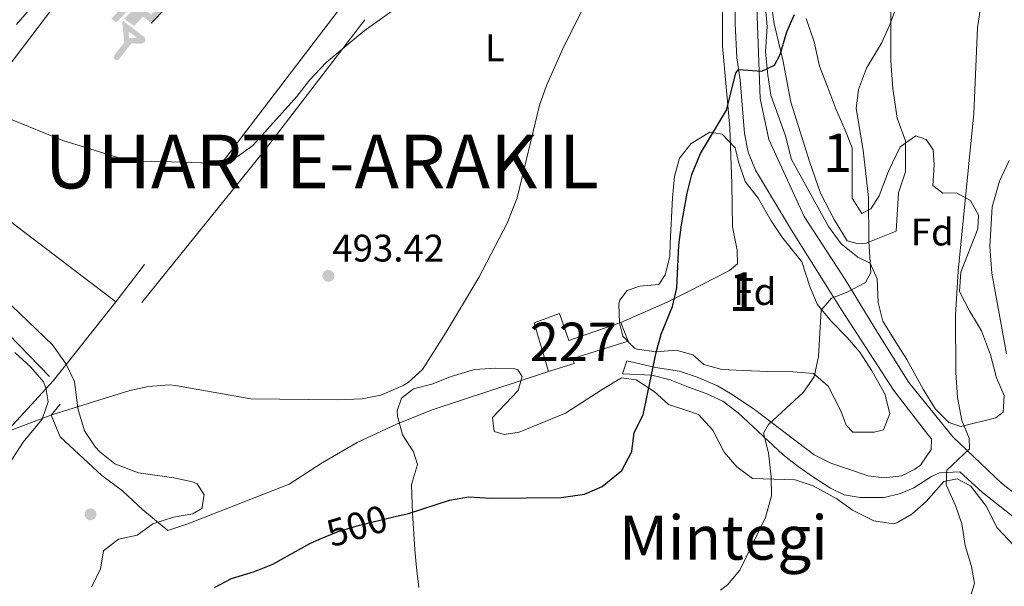
# Model space of a CAD drawing. Extents: x 580024 to 586887, y 747613 to 752322.
# Drawn here: x 584002 to 584258, y 751920 to 752068 of the extents above; entities that cross this region are included whole.
import ezdxf
from ezdxf.enums import TextEntityAlignment as Align

# ---------------------------------------------------------------- set-up
doc = ezdxf.new("R2010")
doc.units = 0
doc.header["$MEASUREMENT"] = 0
for name, pattern in [('DGN Style 2', [84.93034, 50.958204, -33.972136]), ('DGN Style 3', [118.90247600000001, 84.93034, -33.972136]), ('DGN Style 5', [59.451238000000004, 25.479102, -33.972136]), ('DGN Style 7', [169.86068000000003, 76.437306, -33.972136, 25.479102, -33.972136])]:
    doc.linetypes.add(name, pattern=pattern)
for name, color, linetype in [('Nivel 15', 7, 'Continuous'), ('Nivel 17', 7, 'Continuous'), ('Nivel 19', 7, 'Continuous'), ('Nivel 20', 7, 'Continuous'), ('Nivel 21', 7, 'Continuous'), ('Nivel 22', 7, 'Continuous'), ('Nivel 32', 7, 'Continuous'), ('Nivel 35', 7, 'Continuous'), ('Nivel 37', 7, 'Continuous'), ('Nivel 4', 7, 'Continuous'), ('Nivel 41', 7, 'Continuous'), ('Nivel 45', 7, 'Continuous'), ('Nivel 46', 7, 'Continuous'), ('Nivel 48', 7, 'Continuous'), ('Nivel 5', 7, 'Continuous'), ('Nivel 52', 7, 'Continuous'), ('Nivel 57', 7, 'Continuous'), ('Nivel 7', 7, 'Continuous')]:
    doc.layers.add(name, color=color, linetype=linetype)
doc.styles.add('Style-arial', font='arial.shx', dxfattribs={"bigfont": 'arialbig.shx'})
doc.styles.add('Style-ariali', font='ariali.shx', dxfattribs={"bigfont": 'arialibig.shx'})
doc.styles.add('Style-arialn', font='arialn.shx', dxfattribs={"bigfont": 'arialnbig.shx'})
doc.styles.add('Style-times', font='times.shx', dxfattribs={"bigfont": 'timesbig.shx'})

# ---------------------------------------------------------------- blocks, each defined once
blk = doc.blocks.new('5PATER')
at = {"layer": 'Nivel 7', "linetype": 'Continuous', "lineweight": 0}
h = blk.add_hatch(color=53, dxfattribs=at)
edge = h.paths.add_edge_path()
edge.add_ellipse((0, 0), major_axis=(-1.095731442945027, -1.110710700472634), ratio=0.9994222409660316, start_angle=0, end_angle=360)
blk = doc.blocks.new('5PERFI_1')
at = {"layer": 'Nivel 17', "linetype": 'Continuous', "lineweight": 0}
h = blk.add_hatch(color=7, dxfattribs=at)
edge = h.paths.add_edge_path()
edge.add_arc((0, 0), 1.559999998246487, 315.0000000018422, 675.0000000018422)
blk = doc.blocks.new('5PERFI')
at = {"layer": 'Nivel 17', "color": 7, "linetype": 'Continuous', "lineweight": 0}
blk.add_blockref('5PERFI_1', (0, 0), dxfattribs=at)
blk = doc.blocks.new('5IDEP')
at = {"layer": 'Nivel 19', "linetype": 'Continuous', "lineweight": 0, "extrusion": (0, 0, -1)}
blk.add_hatch(color=9, dxfattribs=at).paths.add_polyline_path([(0.534999999916181, -0.5990000001620501), (-1.825000000186265, 1.849999999860302), (-4.003000000026077, 0.2169999999459833), (-7.904000000096858, 4.209999999962747), (-6.633000000147149, 5.209000000031665), (-3.957000000169501, 2.440999999875203), (-0.3730000001378357, 5.162999999942258), (2.667999999830499, 5.162999999942258), (6.434999999823049, 1.351999999955297), (5.117999999783933, 0.3079999999608845), (1.850999999791384, 3.710999999893829), (1.260999999940395, 3.166999999899417), (3.029999999795109, 1.351999999955297)])
at = {"layer": 'Nivel 19', "linetype": 'Continuous', "lineweight": 0}
h = blk.add_hatch(color=9, dxfattribs=at)
edge = h.paths.add_edge_path()
edge.add_arc((2.963934145169333, 5.525030456483364), 1.391416391705219, 180, 540)
for points in [[(-4.86199999996461, -9.442999999970198), (-5.139999999897555, -9.435999999986961), (-5.388999999966472, -9.34499999997206), (-5.584999999962747, -9.189000000013039), (-5.733999999938533, -8.967000000178814), (-5.80599999986589, -8.700000000186265), (-5.783999999985099, -8.427000000141561), (-5.662999999942258, -8.177000000141561), (-3.029999999795109, -4.864999999990687), (-3.574999999953434, 0.3079999999608845), (-3.393999999854714, 0.8070000000298023), (-3.391999999992549, 0.8059999998658895), (-1.939999999944121, -1.96100000012666), (-1.941999999806285, -1.96100000012666), (-1.804999999934807, -3.685000000055879), (-1.804999999934807, -3.685999999986961), (-1.169999999925494, -5.092000000178814), (-1.171999999787658, -5.092000000178814), (-4.437999999849126, -9.221000000135973), (-4.436999999918044, -9.221000000135973), (-4.600999999791384, -9.361000000033528)], [(1.371000000042841, -5.182999999960884), (1.370000000111759, -5.182000000029802), (-1.171999999787658, -5.092000000178814), (-1.169999999925494, -5.092000000178814), (-1.804999999934807, -3.685999999986961), (-1.804999999934807, -3.685000000055879), (0.3270000000484288, -3.729999999981374), (-1.941999999806285, -1.96100000012666), (-1.939999999944121, -1.96100000012666), (-3.391545483986332, 0.805133852628177), (-3.393999999854714, 0.8070000000298023), (-3.391999999992549, 0.8059999998658895), (-3.391545483986332, 0.805133852628177), (2.096000000135973, -3.367000000085682), (2.097000000067055, -3.368000000016764), (2.289000000106171, -3.549000000115484), (2.41800000006333, -3.803000000072643), (2.470000000204891, -4.084999999962747), (2.443000000203028, -4.364000000059605), (2.347000000067055, -4.613000000128523), (2.184000000124797, -4.837999999988824), (1.956000000005588, -5.015000000130385), (1.690000000176951, -5.119000000180677)]]:
    blk.add_hatch(color=9, dxfattribs=at).paths.add_polyline_path(points)
at = {"layer": 'Nivel 19', "color": 9, "linetype": 'Continuous', "lineweight": 0}
blk.add_line((4.003000000026077, 0.2169999999459833), (7.904000000096858, 4.209999999962747), dxfattribs=at)
at = {"layer": 'Nivel 19', "color": 9, "linetype": 'Continuous', "lineweight": 0, "flags": 128}
blk.add_lwpolyline([(7.904000000096858, 4.209999999962747), (4.003000000026077, 0.2169999999459833)], dxfattribs=at)

msp = doc.modelspace()

# ---------------------------------------------------------------- linework, layer by layer
at = {"layer": 'Nivel 15', "color": 1, "linetype": 'Continuous', "lineweight": 0}
for points in [[(584139.361, 751975.841, 501.77), (584135.6410000001, 751988.561, 501.8), (584142.2409999999, 751990.9610000001, 503.27), (584144.6810000001, 751983.9210000001, 502.34), (584158.2409999999, 751988.6410000001, 501.89)], [(584158.2409999999, 751988.6410000001, 501.89), (584160.121, 751983.7609999999, 502.19), (584145.6810000001, 751979.281, 503.24), (584146.081, 751978.0009999999, 503.24), (584139.361, 751975.841, 501.77)]]:
    msp.add_polyline3d(points, dxfattribs=at)
at = {"layer": 'Nivel 20', "color": 7, "linetype": 'DGN Style 2', "lineweight": 0, "extrusion": (-0.006400616520062958, 0.004883135275944321, 0.999967593023914), "elevation": 425.4121960082543, "flags": 128}
msp.add_lwpolyline([(584017.7831713932, 752000.889442557), (583970.3800700533, 752037.0528737183)], dxfattribs=at)
at = {"layer": 'Nivel 20', "color": 7, "linetype": 'DGN Style 2', "lineweight": 0, "extrusion": (-0.007177421660188562, 0.007389678379602682, 0.9999469372280502), "elevation": 1858.948226087151, "flags": 128}
msp.add_lwpolyline([(583962.2587444461, 752017.9171023106), (583998.7816796252, 751980.3160756505)], dxfattribs=at)
at = {"layer": 'Nivel 20', "color": 7, "linetype": 'DGN Style 2', "lineweight": 0, "extrusion": (0.04344433495793885, 0.05451838112368797, 0.9975672087031103), "elevation": 66861.28506696838, "flags": 128}
msp.add_lwpolyline([(11901.86599435762, -949721.1194657735), (11901.8659943575, -949694.8683381788)], dxfattribs=at)
at = {"layer": 'Nivel 20', "color": 7, "linetype": 'DGN Style 2', "lineweight": 0}
for points in [[(584158.2409999999, 751988.6410000001, 498.02), (584170.281, 751993.9210000001, 500.03), (584175.881, 751996.7209999999, 501.14), (584186.561, 752002.2409999999, 501.59), (584188.601, 752003.9210000001, 501.62), (584188.521, 752007.521, 502.16), (584187.281, 752013.601, 502.13), (584187.121, 752024.801, 501.92), (584186.601, 752039.521, 501.14), (584184.7209999999, 752060.7209999999, 498.53), (584184.4809999999, 752144.7209999999, 491.36), (584184.4010000001, 752164.801, 488.78), (584182.841, 752167.4410000001, 488.87), (584178.5700000001, 752171.0789999999, 488.21)], [(583979.2, 752030.1640000001, 490.99), (584038.1599999999, 752107.4439999999, 490.99), (584085.561, 752071.281, 490.78), (584026.601, 751994.0009999999, 491.47)], [(584228.561, 752072.081, 505.42), (584228.561, 752056.801, 505.87), (584229.081, 752049.6810000001, 506.59), (584230.2409999999, 752041.9210000001, 506.53), (584232.4010000001, 752036.0009999999, 507.01), (584232.4410000001, 752027.9210000001, 507.28), (584230.601, 752022.4809999999, 506.86), (584229.9610000001, 752012.4809999999, 506.95), (584222.2010000001, 752009.361, 505.69), (584220.121, 752009.121, 505.63), (584217.2409999999, 752009.9210000001, 505.42), (584213.841, 752015.521, 505.3), (584210.2409999999, 752022.4010000001, 505), (584207.4809999999, 752030.4010000001, 504.28), (584202.561, 752046.081, 503.26), (584200.4010000001, 752057.121, 502.69), (584198.1610000001, 752066.4809999999, 501.67), (584196.7609999999, 752076.561, 500.62)], [(584091.4809999999, 752067.601, 490.79), (584065.361, 752033.521, 492.62), (584009.7209999999, 751964.4809999999, 495.53), (584012.041, 751958.801, 496.52), (584022.9210000001, 751948.801, 497.33), (584028.321, 751944.801, 497.69), (584033.601, 751939.841, 498.17), (584040.121, 751934.4010000001, 498.5), (584045.361, 751936.1610000001, 499.01), (584053.7609999999, 751939.4410000001, 498.5), (584071.7209999999, 751946.4809999999, 498.23), (584080.361, 751952.081, 497.72), (584089.521, 751957.361, 497.27), (584099.7209999999, 751962.1610000001, 497.03), (584109.041, 751965.9210000001, 496.49), (584116.6410000001, 751968.4010000001, 496.49), (584139.361, 751975.841, 497.63)], [(584010.281, 751973.521, 493.82), (583983.801, 751944.6410000001, 495.26), (583962.041, 751957.841, 493.94), (583913.7209999999, 751987.9210000001, 492.38), (583926.4809999999, 752007.601, 491.9)]]:
    msp.add_polyline3d(points, dxfattribs=at)
at = {"layer": 'Nivel 21', "color": 7, "linetype": 'DGN Style 3', "lineweight": 0}
for points in [[(584192.577, 752289.598, 481.234), (584193.121, 752227.6810000001, 484.92), (584192.7609999999, 752185.521, 488.01), (584192.561, 752141.7609999999, 492.72), (584192.361, 752105.121, 495.12), (584194.561, 752047.041, 500.58), (584196.7609999999, 752036.4010000001, 501.72), (584206.0009999999, 752016.321, 503.73), (584216.7209999999, 751999.841, 505.08), (584225.081, 751986.0009999999, 506.37), (584233.321, 751973.041, 508.08), (584244.7209999999, 751958.801, 509.73), (584257.4010000001, 751946.801, 511.8), (584261.1059999999, 751943.8530000001, 512.1)], [(584258.7479999999, 751980.5249999999, 512.712), (584254.932, 752001.494, 512.625), (584254.3600000001, 752008.5090000001, 512.436), (584255.031, 752018.8119999999, 512.217), (584256.95, 752025.5430000001, 512.548), (584259.4610000001, 752030.9299999999, 512.962)], [(584239.081, 751955.521, 509.62), (584236.287, 751951.477, 509.675), (584234.881, 751950.4010000001, 509.59), (584231.4809999999, 751948.6410000001, 509.32), (584226.7609999999, 751948.1610000001, 508.84), (584222.7209999999, 751948.6410000001, 508.57), (584212.996, 751951.96, 507.474), (584208.601, 751954.1610000001, 507.01), (584193.0970000001, 751965.979, 505.132), (584187.2409999999, 751969.9210000001, 504.7), (584183.4410000001, 751972.1610000001, 504.22), (584178.121, 751974.4010000001, 503.32), (584173.521, 751976.0009999999, 502.21), (584167.2409999999, 751976.881, 501.52), (584159.801, 751978.6410000001, 499.06), (584158.6810000001, 751975.281, 499.33)]]:
    msp.add_polyline3d(points, dxfattribs=at)
at = {"layer": 'Nivel 21', "color": 7, "linetype": 'Continuous', "lineweight": 0}
for points in [[(584188.7180000001, 752259.929, 482.423), (584188.983, 752210.4210000001, 485.94), (584188.041, 752167.6810000001, 489.59), (584188.01, 752066.514, 498.62), (584188.479, 752057.6980000001, 499.609), (584189.281, 752051.9210000001, 500.27), (584190.4410000001, 752037.9210000001, 501.41), (584191.4299999999, 752033.0360000001, 501.936), (584193.335, 752028.4029999999, 502.471), (584202.6810000001, 752012.7209999999, 503.18), (584215.7209999999, 751991.9210000001, 505.7), (584229.361, 751970.9610000001, 507.95), (584238.469, 751959.115, 509.23), (584239.1769999999, 751958.294, 509.346), (584239.081, 751955.521, 509.62)], [(584158.6810000001, 751975.281, 499.33), (584166.281, 751974.881, 500.89), (584171.064, 751973.7010000001, 501.465), (584175.841, 751971.7609999999, 501.94), (584180.449, 751970.155, 503.332), (584184.7849999999, 751968.115, 504.544), (584188.7679999999, 751965.0560000001, 504.935), (584200.521, 751954.1610000001, 506.2), (584204.4029999999, 751951.128, 507.002), (584208.6810000001, 751948.1610000001, 507.88), (584212.872, 751945.486, 507.916), (584216.4410000001, 751943.7609999999, 507.97), (584220.6410000001, 751943.041, 508.39), (584226.881, 751943.041, 508.81), (584231.121, 751944.081, 509.17), (584234.601, 751945.521, 509.44), (584239.1610000001, 751948.4809999999, 509.71), (584241.2409999999, 751949.4410000001, 509.86), (584246.578, 751949.7150000001, 509.23), (584252.514, 751944.3060000001, 511.358), (584260.3230000001, 751938.128, 512.244)]]:
    msp.add_polyline3d(points, dxfattribs=at)
at = {"layer": 'Nivel 22', "color": 30, "linetype": 'DGN Style 5', "lineweight": 30, "elevation": 500, "flags": 128}
msp.add_lwpolyline([(584079.6880000001, 751932.1270000001), (584084.521, 751934.1610000001), (584090.121, 751935.841), (584099.3770000001, 751938.0460000001)], dxfattribs=at)
at = {"layer": 'Nivel 32', "color": 6, "linetype": 'DGN Style 7', "lineweight": 0, "extrusion": (0.02482146408254636, 0.029366420884666, 0.9992604806781982), "elevation": 37069.50606221356, "flags": 128}
msp.add_lwpolyline([(39462.46097175684, -950723.3288964429), (39462.46097175684, -950595.0622871246)], dxfattribs=at)
at = {"layer": 'Nivel 35', "color": 92, "linetype": 'DGN Style 3', "lineweight": 0}
for points in [[(584206.4809999999, 752067.9210000001, 506.19), (584208.6410000001, 752061.841, 506.52), (584209.9610000001, 752055.521, 507), (584212.2010000001, 752049.9210000001, 507.36), (584214.281, 752044.4010000001, 507.24), (584216.7209999999, 752038.801, 507.63), (584218.4850000001, 752034.1510000001, 508.34), (584218.4809999999, 752021.041, 508.11), (584221.041, 752017.041, 508.65), (584223.4010000001, 752018.321, 509.46), (584225.521, 752021.6810000001, 509.97), (584227.9610000001, 752028.081, 510.09), (584231.0009999999, 752034.4809999999, 511.05), (584235.081, 752037.361, 511.59), (584237.7609999999, 752036.4010000001, 511.77), (584239.601, 752033.6810000001, 512.97), (584239.9210000001, 752029.7609999999, 513.75), (584239.561, 752024.4010000001, 514.11), (584242.121, 752022.4010000001, 515.91), (584245.7209999999, 752022.4809999999, 517.41), (584249.4010000001, 752020.4809999999, 517.71), (584251.4809999999, 752016.6410000001, 518.61), (584251.2409999999, 752013.041, 518.73), (584246.801, 752001.7609999999, 518.79), (584246.4539999999, 751996.692, 518.628), (584249.121, 751991.6810000001, 519.36), (584252.2409999999, 751986.4809999999, 519.36), (584254.601, 751980.2409999999, 518.1), (584256.121, 751974.2409999999, 517.83), (584258.121, 751969.601, 517.71), (584257.881, 751965.281, 516.51), (584255.9210000001, 751963.7609999999, 516.45), (584246.841, 751961.521, 514.6800000000001), (584243.6810000001, 751962.561, 514.29), (584240.2050000001, 751966.0349999999, 513.202), (584237.02, 751971.227, 512.612), (584232.801, 751979.041, 512.28), (584229.4809999999, 751984.2409999999, 512.01), (584226.521, 751989.041, 510.48), (584225.28, 751993.861, 509.96), (584225.041, 752000.0009999999, 509.97), (584223.2010000001, 752004.1610000001, 509.88), (584219.9610000001, 752005.6810000001, 509.67), (584215.6410000001, 752009.121, 509.1), (584212.361, 752013.6810000001, 507.99), (584202.7209999999, 752031.121, 506.04), (584201.1610000001, 752037.281, 505.92), (584197.281, 752047.9210000001, 505.65), (584196.521, 752053.121, 504.9), (584195.9610000001, 752059.2010000001, 504.75), (584196.321, 752065.841, 503.73), (584195.9369999999, 752070.818, 503.483)], [(584171.6810000001, 752021.121, 507.09), (584172.1610000001, 752026.7209999999, 506.79), (584173.5120000001, 752031.477, 506.077), (584176.521, 752035.361, 506.31), (584181.4410000001, 752038.2409999999, 507.21), (584184.601, 752037.7609999999, 507.3), (584188.0009999999, 752034.1610000001, 507.21), (584188.9210000001, 752030.561, 507.96), (584190.6410000001, 752025.4410000001, 508.65), (584194.041, 752021.041, 508.92), (584197.4010000001, 752015.121, 510.66), (584200.1429999999, 752010.9880000001, 511.371), (584205.4010000001, 752004.4809999999, 511.26), (584207.4410000001, 751998.0009999999, 511.23), (584209.388, 751993.3940000001, 511.392), (584212.96, 751989.051, 512.314), (584217.2409999999, 751984.7209999999, 513.21), (584220.4990000001, 751980.9469999999, 513.5550000000001), (584223.601, 751976.081, 513.57), (584227.041, 751970.081, 514.38), (584228.321, 751964.9610000001, 514.71), (584226.7209999999, 751960.6410000001, 514.14), (584224.2409999999, 751960.081, 513.8100000000001), (584218.6810000001, 751960.081, 513.69), (584216.9210000001, 751961.841, 512.85), (584215.521, 751965.601, 512.55), (584212.2409999999, 751972.081, 512.4300000000001), (584208.4539999999, 751975.3630000001, 511.35), (584203.1610000001, 751975.7609999999, 510.81), (584196.521, 751975.841, 510.36), (584190.2010000001, 751976.1610000001, 508.71), (584184.561, 751976.4010000001, 508.23), (584179.8360000001, 751977.6740000001, 507.183), (584176.9610000001, 751980.2409999999, 506.79), (584172.6410000001, 751981.4410000001, 505.83), (584167.4010000001, 751980.9610000001, 505.5), (584162.48, 751981.719, 505.417), (584161.801, 751982.0009999999, 505.44), (584158.7609999999, 751985.121, 506.28), (584157.841, 751988.561, 506.43), (584157.729, 751993.5079999999, 505.608), (584157.9610000001, 751994.4809999999, 505.53), (584159.881, 751996.9610000001, 505.59), (584163.121, 751998.1610000001, 505.92), (584168.102, 751998.531, 506.269), (584169.7609999999, 752001.041, 506.37), (584171.0249999999, 752005.8840000001, 506.37), (584171.041, 752009.361, 506.37), (584171.6810000001, 752021.121, 507.09)], [(583997.321, 751995.121, 499.71), (584010.041, 751982.801, 499.38), (584013.6410000001, 751977.7609999999, 499.23), (584015.7649999999, 751973.2350000001, 499.519), (584016.6810000001, 751966.2409999999, 499.86), (584018.4010000001, 751960.4010000001, 500.7), (584021.165, 751956.271, 501.021), (584022.4010000001, 751954.9610000001, 501), (584026.274, 751951.78, 500.756), (584032.4839999999, 751949.496, 500.377), (584041.7209999999, 751948.1610000001, 500.37), (584046.5560000001, 751947.104, 500.749), (584047.7609999999, 751946.561, 500.91), (584049.561, 751943.7609999999, 501.75), (584048.9610000001, 751940.1610000001, 502.11), (584046.601, 751938.801, 502.14), (584041.6410000001, 751937.9210000001, 502.53), (584036.2010000001, 751936.1610000001, 503.85), (584032.1610000001, 751933.2010000001, 504.21), (584027.281, 751932.1610000001, 504.27), (584023.3899999999, 751929.1059999999, 505.05), (584022.561, 751924.321, 505.62), (584020.2409999999, 751919.7609999999, 505.68)], [(583999.405, 751952.744, 500.008), (584002.3999999999, 751957.4550000001, 499.785), (584007.361, 751963.4410000001, 499.98), (584008.9610000001, 751968.0009999999, 500.82), (584008.361, 751971.601, 500.91), (584007.7209999999, 751973.2010000001, 500.31), (584004.4450000001, 751976.9750000001, 500.289), (584000.2409999999, 751980.801, 500.52)], [(584105.561, 751919.601, 512.49), (584104.9610000001, 751924.7209999999, 511.26), (584104.497, 751929.4639999999, 509.634), (584103.9280000001, 751938.9070000001, 505.792), (584103.76, 751943.642, 504.409), (584103.6810000001, 751946.4010000001, 504), (584105.2409999999, 751951.601, 503.88), (584104.121, 751954.9610000001, 503.73), (584101.321, 751959.361, 503.91), (584099.9580000001, 751964.2220000001, 503.592), (584099.881, 751965.601, 503.43), (584101.041, 751968.9610000001, 502.68), (584104.121, 751971.361, 502.68), (584108.9650000001, 751972.547, 503.036), (584113.9610000001, 751974.561, 503.7), (584120.041, 751976.4010000001, 502.71), (584125.6410000001, 751976.7209999999, 503.07), (584130.587, 751976.6089999999, 503.781), (584131.361, 751976.321, 503.85), (584132.521, 751974.561, 503.82), (584131.4809999999, 751970.881, 504.09), (584124.7209999999, 751963.841, 504.3), (584125.1610000001, 751960.2409999999, 505.5), (584127.801, 751959.4410000001, 505.98), (584131.7209999999, 751960.081, 505.77), (584143.801, 751965.041, 505.53), (584153.3119999999, 751971.2250000001, 505.343), (584158.4010000001, 751974.2409999999, 506.37), (584162.2010000001, 751973.6810000001, 506.46), (584166.9210000001, 751970.6410000001, 507.72), (584170.675, 751967.2949999999, 508.117), (584175.6410000001, 751965.601, 508.14), (584178.4410000001, 751964.6410000001, 508.77), (584182.1610000001, 751960.561, 509.43), (584185.1610000001, 751954.801, 510.18), (584188.44, 751951.0360000001, 510.397), (584192.5279999999, 751948.017, 511.83), (584203.6410000001, 751947.601, 512.79), (584208.372, 751946.057, 513.1510000000001), (584214.4809999999, 751942.6410000001, 513.33), (584218.601, 751939.6810000001, 514.26), (584224.1610000001, 751936.9610000001, 513.9), (584229.1769999999, 751936.155, 513.863), (584230.1610000001, 751936.4010000001, 513.9), (584234.041, 751938.7209999999, 514.29), (584237.7760000001, 751941.99, 514.993), (584242.4410000001, 751947.2010000001, 515.3100000000001)], [(584242.4410000001, 751947.2010000001, 515.3100000000001), (584245.881, 751947.9210000001, 515.49), (584249.321, 751946.081, 516.21), (584253.521, 751940.7209999999, 516.57), (584256.2010000001, 751935.2010000001, 516.54), (584260.7209999999, 751930.4010000001, 517.08)]]:
    msp.add_polyline3d(points, dxfattribs=at)
at = {"layer": 'Nivel 4', "color": 30, "linetype": 'Continuous', "lineweight": 30, "elevation": 500, "flags": 128}
for points in [[(584099.3770000001, 751938.0460000001), (584102.881, 751938.881), (584113.561, 751942.321), (584118.486, 751943.1969999999), (584124.4410000001, 751942.881), (584142.6810000001, 751943.041), (584148.7609999999, 751943.9210000001), (584153.325, 751945.9070000001), (584158.4510000001, 751950.1059999999), (584161.081, 751955.041), (584161.673, 751960.0109999999), (584164.03, 751964.5970000001), (584167.4010000001, 751980.801), (584168.7220000001, 751985.6229999999), (584171.6410000001, 751992.801), (584172.8219999999, 751997.663), (584173.3289999999, 752008.8319999999), (584174.0109999999, 752014.158), (584175.4809999999, 752022.4010000001), (584176.7309999999, 752027.24), (584178.953, 752032.686), (584185.7209999999, 752044.0009999999), (584188.2110000001, 752053.693), (584188.9099999999, 752054.5900000001), (584194.9610000001, 752054.1610000001), (584198.281, 752055.7609999999), (584199.7609999999, 752058.561), (584201.4809999999, 752064.4010000001), (584203.5009999999, 752068.977)], [(584052.281, 751919.601), (584056.7010000001, 751921.943), (584062.7420000001, 751923.726), (584067.4820000001, 751925.6270000001), (584077.108, 751931.041), (584079.6880000001, 751932.1270000001)]]:
    msp.add_lwpolyline(points, dxfattribs=at)
at = {"layer": 'Nivel 5', "color": 30, "linetype": 'Continuous', "lineweight": 0, "flags": 128}
for points, elevation in [([(584184.1599999999, 751918.8900000001), (584186.0009999999, 751920.2409999999), (584189.2220000001, 751924.081), (584195.9610000001, 751937.841), (584197.521, 751943.4410000001), (584197.3729999999, 751948.439), (584196.7209999999, 751954.6410000001), (584195.361, 751959.7609999999), (584196.7209999999, 751962.081), (584205.7209999999, 751970.4010000001), (584208.575, 751974.5079999999), (584209.706, 751979.7849999999), (584210.4410000001, 751991.841), (584213.1610000001, 751994.9610000001), (584217.0009999999, 751996.4809999999), (584221.9610000001, 751999.041), (584223.4010000001, 752001.6810000001), (584222.8230000001, 752009.7949999999), (584222.754, 752021.2380000001), (584221.4010000001, 752033.601), (584219.561, 752044.4809999999), (584220.1980000001, 752049.4210000001), (584222.2919999999, 752054.9890000001), (584226.121, 752061.521), (584228.254, 752066.048), (584238.521, 752093.601)], 505), ([(584248.848, 751915.612), (584250.4410000001, 751920.6410000001), (584249.6410000001, 751925.041), (584248.0009999999, 751930.4809999999), (584247.121, 751936.1610000001), (584245.4809999999, 751940.9610000001), (584243.041, 751946.321), (584243.2010000001, 751950.1610000001), (584249.121, 751955.6810000001), (584249.041, 751958.4809999999), (584247.135, 751963.1100000001), (584245.9480000001, 751969.085), (584245.564, 751975.6359999999), (584245.4809999999, 751990.561), (584246.1529999999, 752002.0260000001), (584250.264, 752043.1440000001), (584251.2010000001, 752065.4410000001), (584252.72, 752075.969), (584254.2409999999, 752082.321), (584257.121, 752090.081), (584259.514, 752094.48)], 510), ([(584030.4809999999, 752030.6410000001), (584035.881, 752030.7209999999), (584051.4809999999, 752030.1610000001), (584056.3800000001, 752031.003), (584058.2010000001, 752031.841), (584062.2849999999, 752034.7720000001), (584073.774, 752047.6030000001), (584077.041, 752051.841), (584081.4010000001, 752056.4010000001), (584091.301, 752064.6810000001), (584116.1610000001, 752082.4010000001)], 490), ([(583993.881, 751958.561), (584009.8940000001, 751964.605), (584030.2010000001, 751970.881), (584035.071, 751972.0079999999), (584040.487, 751972.3970000001), (584042.121, 751972.2409999999), (584061.7209999999, 751968.7209999999), (584084.4010000001, 751968.4809999999), (584090.7609999999, 751968.7209999999), (584095.659, 751969.6699999999), (584101.477, 751972.1980000001), (584102.7609999999, 751973.041), (584106.506, 751976.3740000001), (584112.7209999999, 751986.1610000001), (584121.1610000001, 752000.4010000001), (584128.561, 752014.561), (584131.1610000001, 752021.121), (584137.0460000001, 752045.3330000001), (584138.807, 752050.4820000001), (584143.321, 752060.6410000001), (584152.361, 752078.561)], 495), ([(583999.092, 752041.6340000001), (584012.7609999999, 752036.081), (584030.4809999999, 752030.6410000001)], 490)]:
    msp.add_lwpolyline(points, dxfattribs=dict(at, elevation=elevation))
at = {"layer": 'Nivel 52', "color": 1, "linetype": 'Continuous', "lineweight": 0}
msp.add_polyline3d([(584139.361, 751975.841, 501.77), (584146.081, 751978.0009999999, 503.24), (584145.6810000001, 751979.281, 503.24), (584160.121, 751983.7609999999, 502.19), (584158.2409999999, 751988.6410000001, 501.89), (584144.6810000001, 751983.9210000001, 502.34), (584142.2409999999, 751990.9610000001, 503.27), (584135.6410000001, 751988.561, 501.8)], close=True, dxfattribs=at)
at = {"layer": 'Nivel 57', "color": 92, "linetype": 'DGN Style 3', "lineweight": 0}
for points in [[(584195.9369999999, 752070.818, 503.483), (584196.321, 752065.841, 503.73), (584195.9610000001, 752059.2010000001, 504.75), (584196.521, 752053.121, 504.9), (584197.281, 752047.9210000001, 505.65), (584201.1610000001, 752037.281, 505.92), (584202.7209999999, 752031.121, 506.04), (584212.361, 752013.6810000001, 507.99), (584215.6410000001, 752009.121, 509.1), (584219.9610000001, 752005.6810000001, 509.67), (584223.2010000001, 752004.1610000001, 509.88), (584225.041, 752000.0009999999, 509.97), (584225.28, 751993.861, 509.96), (584226.521, 751989.041, 510.48), (584229.4809999999, 751984.2409999999, 512.01), (584232.801, 751979.041, 512.28), (584237.02, 751971.227, 512.612), (584240.2050000001, 751966.0349999999, 513.202), (584243.6810000001, 751962.561, 514.29), (584246.841, 751961.521, 514.6800000000001), (584255.9210000001, 751963.7609999999, 516.45), (584257.881, 751965.281, 516.51), (584258.121, 751969.601, 517.71), (584256.121, 751974.2409999999, 517.83), (584254.601, 751980.2409999999, 518.1), (584252.2409999999, 751986.4809999999, 519.36), (584249.121, 751991.6810000001, 519.36), (584246.4539999999, 751996.692, 518.628), (584246.801, 752001.7609999999, 518.79), (584251.2409999999, 752013.041, 518.73), (584251.4809999999, 752016.6410000001, 518.61), (584249.4010000001, 752020.4809999999, 517.71), (584245.7209999999, 752022.4809999999, 517.41), (584242.121, 752022.4010000001, 515.91), (584239.561, 752024.4010000001, 514.11), (584239.9210000001, 752029.7609999999, 513.75), (584239.601, 752033.6810000001, 512.97), (584237.7609999999, 752036.4010000001, 511.77), (584235.081, 752037.361, 511.59), (584231.0009999999, 752034.4809999999, 511.05), (584227.9610000001, 752028.081, 510.09), (584225.521, 752021.6810000001, 509.97), (584223.4010000001, 752018.321, 509.46), (584221.041, 752017.041, 508.65), (584218.4809999999, 752021.041, 508.11), (584218.4850000001, 752034.1510000001, 508.34), (584216.7209999999, 752038.801, 507.63), (584214.281, 752044.4010000001, 507.24), (584212.2010000001, 752049.9210000001, 507.36), (584209.9610000001, 752055.521, 507), (584208.6410000001, 752061.841, 506.52), (584206.4809999999, 752067.9210000001, 506.19)], [(584020.2409999999, 751919.7609999999, 505.68), (584022.561, 751924.321, 505.62), (584023.3899999999, 751929.1059999999, 505.05), (584027.281, 751932.1610000001, 504.27), (584032.1610000001, 751933.2010000001, 504.21), (584036.2010000001, 751936.1610000001, 503.85), (584041.6410000001, 751937.9210000001, 502.53), (584046.601, 751938.801, 502.14), (584048.9610000001, 751940.1610000001, 502.11), (584049.561, 751943.7609999999, 501.75), (584047.7609999999, 751946.561, 500.91), (584046.5560000001, 751947.104, 500.749), (584041.7209999999, 751948.1610000001, 500.37), (584032.4839999999, 751949.496, 500.377), (584026.274, 751951.78, 500.756), (584022.4010000001, 751954.9610000001, 501), (584021.165, 751956.271, 501.021), (584018.4010000001, 751960.4010000001, 500.7), (584016.6810000001, 751966.2409999999, 499.86), (584015.7649999999, 751973.2350000001, 499.519), (584013.6410000001, 751977.7609999999, 499.23), (584010.041, 751982.801, 499.38), (583997.321, 751995.121, 499.71)], [(584000.2409999999, 751980.801, 500.52), (584004.4450000001, 751976.9750000001, 500.289), (584007.7209999999, 751973.2010000001, 500.31), (584008.361, 751971.601, 500.91), (584008.9610000001, 751968.0009999999, 500.82), (584007.361, 751963.4410000001, 499.98), (584002.3999999999, 751957.4550000001, 499.785), (583999.405, 751952.744, 500.008)], [(584260.7209999999, 751930.4010000001, 517.08), (584256.2010000001, 751935.2010000001, 516.54), (584253.521, 751940.7209999999, 516.57), (584249.321, 751946.081, 516.21), (584245.881, 751947.9210000001, 515.49), (584242.4410000001, 751947.2010000001, 515.3100000000001), (584237.7760000001, 751941.99, 514.993), (584234.041, 751938.7209999999, 514.29), (584230.1610000001, 751936.4010000001, 513.9), (584229.1769999999, 751936.155, 513.863), (584224.1610000001, 751936.9610000001, 513.9), (584218.601, 751939.6810000001, 514.26), (584214.4809999999, 751942.6410000001, 513.33), (584208.372, 751946.057, 513.1510000000001), (584203.6410000001, 751947.601, 512.79), (584192.5279999999, 751948.017, 511.83), (584188.44, 751951.0360000001, 510.397), (584185.1610000001, 751954.801, 510.18), (584182.1610000001, 751960.561, 509.43), (584178.4410000001, 751964.6410000001, 508.77), (584175.6410000001, 751965.601, 508.14), (584170.675, 751967.2949999999, 508.117), (584166.9210000001, 751970.6410000001, 507.72), (584162.2010000001, 751973.6810000001, 506.46), (584158.4010000001, 751974.2409999999, 506.37), (584153.3119999999, 751971.2250000001, 505.343), (584143.801, 751965.041, 505.53), (584131.7209999999, 751960.081, 505.77), (584127.801, 751959.4410000001, 505.98), (584125.1610000001, 751960.2409999999, 505.5), (584124.7209999999, 751963.841, 504.3), (584131.4809999999, 751970.881, 504.09), (584132.521, 751974.561, 503.82), (584131.361, 751976.321, 503.85), (584130.587, 751976.6089999999, 503.781), (584125.6410000001, 751976.7209999999, 503.07), (584120.041, 751976.4010000001, 502.71), (584113.9610000001, 751974.561, 503.7), (584108.9650000001, 751972.547, 503.036), (584104.121, 751971.361, 502.68), (584101.041, 751968.9610000001, 502.68), (584099.881, 751965.601, 503.43), (584099.9580000001, 751964.2220000001, 503.592), (584101.321, 751959.361, 503.91), (584104.121, 751954.9610000001, 503.73), (584105.2409999999, 751951.601, 503.88), (584103.6810000001, 751946.4010000001, 504), (584103.76, 751943.642, 504.409), (584103.9280000001, 751938.9070000001, 505.792), (584104.497, 751929.4639999999, 509.634), (584104.9610000001, 751924.7209999999, 511.26), (584105.561, 751919.601, 512.49)]]:
    msp.add_polyline3d(points, dxfattribs=at)
msp.add_polyline3d([(584171.6810000001, 752021.121, 507.09), (584171.041, 752009.361, 506.37), (584171.0249999999, 752005.8840000001, 506.37), (584169.7609999999, 752001.041, 506.37), (584168.102, 751998.531, 506.269), (584163.121, 751998.1610000001, 505.92), (584159.881, 751996.9610000001, 505.59), (584157.9610000001, 751994.4809999999, 505.53), (584157.729, 751993.5079999999, 505.608), (584157.841, 751988.561, 506.43), (584158.7609999999, 751985.121, 506.28), (584161.801, 751982.0009999999, 505.44), (584162.48, 751981.719, 505.417), (584167.4010000001, 751980.9610000001, 505.5), (584172.6410000001, 751981.4410000001, 505.83), (584176.9610000001, 751980.2409999999, 506.79), (584179.8360000001, 751977.6740000001, 507.183), (584184.561, 751976.4010000001, 508.23), (584190.2010000001, 751976.1610000001, 508.71), (584196.521, 751975.841, 510.36), (584203.1610000001, 751975.7609999999, 510.81), (584208.4539999999, 751975.3630000001, 511.35), (584212.2409999999, 751972.081, 512.4300000000001), (584215.521, 751965.601, 512.55), (584216.9210000001, 751961.841, 512.85), (584218.6810000001, 751960.081, 513.69), (584224.2409999999, 751960.081, 513.8100000000001), (584226.7209999999, 751960.6410000001, 514.14), (584228.321, 751964.9610000001, 514.71), (584227.041, 751970.081, 514.38), (584223.601, 751976.081, 513.57), (584220.4990000001, 751980.9469999999, 513.5550000000001), (584217.2409999999, 751984.7209999999, 513.21), (584212.96, 751989.051, 512.314), (584209.388, 751993.3940000001, 511.392), (584207.4410000001, 751998.0009999999, 511.23), (584205.4010000001, 752004.4809999999, 511.26), (584200.1429999999, 752010.9880000001, 511.371), (584197.4010000001, 752015.121, 510.66), (584194.041, 752021.041, 508.92), (584190.6410000001, 752025.4410000001, 508.65), (584188.9210000001, 752030.561, 507.96), (584188.0009999999, 752034.1610000001, 507.21), (584184.601, 752037.7609999999, 507.3), (584181.4410000001, 752038.2409999999, 507.21), (584176.521, 752035.361, 506.31), (584173.5120000001, 752031.477, 506.077), (584172.1610000001, 752026.7209999999, 506.79)], close=True, dxfattribs=at)

# ---------------------------------------------------------------- block references
at = {"layer": 'Nivel 17', "color": 7, "linetype": 'Continuous', "lineweight": 0}
msp.add_blockref('5PERFI', (584019.9610000001, 751938.6410000001, 497.43), dxfattribs=at)
at = {"layer": 'Nivel 19', "color": 9, "linetype": 'Continuous', "lineweight": 0}
msp.add_blockref('5IDEP', (584031.8189999999, 752066.5190000001, 489.896), dxfattribs=at)
at = {"layer": 'Nivel 7', "color": 53, "linetype": 'Continuous', "lineweight": 0}
msp.add_blockref('5PATER', (584081.9610000001, 752000.801, 493.42), dxfattribs=at)

# ---------------------------------------------------------------- texts
at = {"layer": 'Nivel 37', "color": 92, "linetype": 'Continuous', "lineweight": 0}
for s, style, p in [('L', 'Style-arialn', (584125.3701597834, 752060.260001, 493.771)), ('Fd', 'Style-arial', (584239.3889673103, 752012.2310009999, 508.463)), ('Fd', 'Style-arial', (584193.1489673101, 751996.7110009999, 502.614))]:
    msp.add_text(s, height=7.000002, dxfattribs=dict(at, style=style)).set_placement(p, align=Align.MIDDLE_CENTER)
at = {"layer": 'Nivel 41', "color": 7, "linetype": 'Continuous', "lineweight": 0, "style": 'Style-arial'}
msp.add_text('493.42', height=7.000002, dxfattribs=at).set_placement((584082.993, 752004.551, 493.42))
at = {"layer": 'Nivel 41', "color": 7, "linetype": 'Continuous', "lineweight": 0, "style": 'Style-ariali'}
msp.add_text('500', height=7.000002, rotation=16.69924425562138, dxfattribs=at).set_placement((584089.4359776888, 751935.6350016319, 500), align=Align.MIDDLE_CENTER)
at = {"layer": 'Nivel 45', "color": 7, "linetype": 'Continuous', "lineweight": 0, "style": 'Style-times'}
msp.add_text('Mintegi', height=11.500002, dxfattribs=at).set_placement((584184.9504650813, 751932.5690009999, 500.827), align=Align.MIDDLE_CENTER)
at = {"layer": 'Nivel 46', "color": 7, "linetype": 'Continuous', "lineweight": 0, "style": 'Style-times'}
msp.add_text('UHARTE-ARAKIL', height=13.999998, dxfattribs=at).set_placement((584008.0449999999, 752023.6100000001, 505))
at = {"layer": 'Nivel 48', "color": 92, "linetype": 'Continuous', "lineweight": 0, "style": 'Style-arialn'}
for p in [(584214.7051957275, 752032.8730009999, 504.17), (584190.0761957276, 751996.689001, 502.225)]:
    msp.add_text('1', height=10.000002, dxfattribs=at).set_placement(p, align=Align.MIDDLE_CENTER)
at = {"layer": 'Nivel 48', "color": 1, "linetype": 'Continuous', "lineweight": 0, "style": 'Style-arialn'}
msp.add_text('227', height=10.000002, dxfattribs=at).set_placement((584145.8406600079, 751983.6070009999, 497.861), align=Align.MIDDLE_CENTER)

doc.saveas('drawing.dxf')
